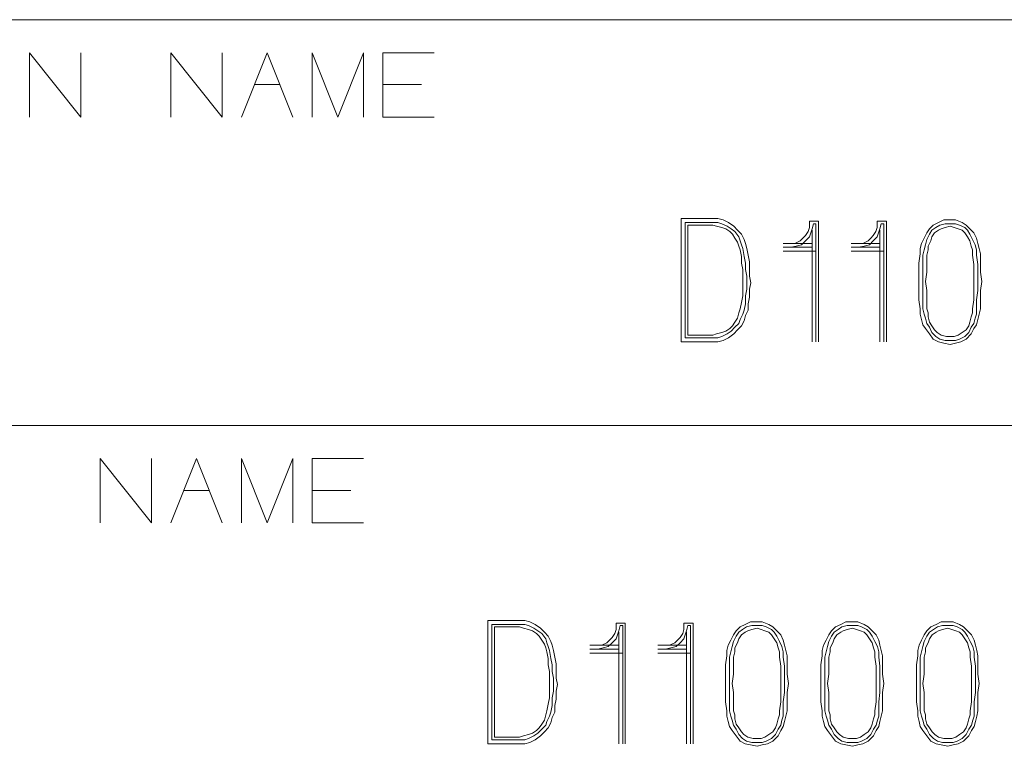
# Model space of a CAD drawing. Units: inches. Extents: x -0.1 to 11.1, y -0.1 to 8.6.
# Drawn here: x 6.9 to 7.5, y 1.5 to 1.9 of the extents above; entities that cross this region are included whole.
import ezdxf

# ---------------------------------------------------------------- set-up
doc = ezdxf.new("R2010")
doc.units = ezdxf.units.IN
doc.header["$MEASUREMENT"] = 0
doc.layers.add('Trimetric', color=7, linetype='CONTINUOUS', true_color=0xffffff)

msp = doc.modelspace()

# ---------------------------------------------------------------- linework, layer by layer
at = {"layer": 'Trimetric', "color": 7, "linetype": 'Continuous', "lineweight": 18}
for p, q in [((6.81639, 1.93676), (7.62889, 1.93676)), ((6.92606, 1.87676), (6.92606, 1.91635)), ((6.92606, 1.91635), (6.95772, 1.87676)), ((6.95772, 1.87676), (6.95772, 1.91635)), ((7.01322, 1.87676), (7.01322, 1.91635)), ((7.01322, 1.91635), (7.04489, 1.87676)), ((7.04489, 1.87676), (7.04489, 1.91635)), ((7.05681, 1.87676), (7.07264, 1.91635)), ((7.07264, 1.91635), (7.08847, 1.87676)), ((7.10039, 1.87676), (7.10039, 1.91635)), ((7.10039, 1.91635), (7.11622, 1.87676)), ((7.11622, 1.87676), (7.13206, 1.91635)), ((7.13206, 1.91635), (7.13206, 1.87676)), ((7.14397, 1.87676), (7.14397, 1.91635)), ((7.14397, 1.91635), (7.17564, 1.91635)), ((7.06472, 1.89676), (7.08056, 1.89676)), ((7.16772, 1.89676), (7.14397, 1.89676)), ((7.17564, 1.87676), (7.14397, 1.87676)), ((7.34725, 1.81429), (7.32785, 1.81429)), ((7.32785, 1.81429), (7.32785, 1.73833)), ((7.34725, 1.81187), (7.33028, 1.81187)), ((7.33028, 1.81187), (7.33028, 1.74075)), ((7.34725, 1.81025), (7.33189, 1.81025)), ((7.33189, 1.81025), (7.33189, 1.74237)), ((7.35048, 1.81429), (7.34725, 1.81429)), ((7.35048, 1.81187), (7.34725, 1.81187)), ((7.34967, 1.80944), (7.34725, 1.81025)), ((7.3529, 1.80863), (7.34967, 1.80944)), ((7.35371, 1.81348), (7.35048, 1.81429)), ((7.3529, 1.81106), (7.35048, 1.81187)), ((7.35613, 1.80944), (7.3529, 1.81106)), ((7.35533, 1.80783), (7.3529, 1.80863)), ((7.35694, 1.81187), (7.35371, 1.81348)), ((7.35856, 1.80783), (7.35613, 1.80944)), ((7.36018, 1.80944), (7.35694, 1.81187)), ((7.3626, 1.80702), (7.36018, 1.80944)), ((7.40684, 1.80863), (7.40603, 1.80621)), ((7.4125, 1.81267), (7.40684, 1.81267)), ((7.40684, 1.81267), (7.40684, 1.81106)), ((7.40684, 1.81106), (7.40684, 1.80863)), ((7.40846, 1.80783), (7.40927, 1.81106)), ((7.40927, 1.81106), (7.41088, 1.81106)), ((7.41088, 1.81106), (7.41088, 1.73833)), ((7.4125, 1.73833), (7.4125, 1.81267)), ((7.44866, 1.80863), (7.44785, 1.80621)), ((7.45432, 1.81267), (7.44866, 1.81267)), ((7.44866, 1.81267), (7.44866, 1.81106)), ((7.44866, 1.81106), (7.44866, 1.80863)), ((7.45028, 1.80783), (7.45108, 1.81106)), ((7.45108, 1.81106), (7.4527, 1.81106)), ((7.4527, 1.81106), (7.4527, 1.73833)), ((7.45432, 1.73833), (7.45432, 1.81267)), ((7.48078, 1.80783), (7.4832, 1.81025)), ((7.48482, 1.80863), (7.4824, 1.80702)), ((7.4832, 1.81025), (7.48644, 1.81187)), ((7.48725, 1.81025), (7.48482, 1.80863)), ((7.48644, 1.81187), (7.48967, 1.81348)), ((7.49048, 1.81106), (7.48725, 1.81025)), ((7.49048, 1.80863), (7.48805, 1.80783)), ((7.48967, 1.81348), (7.49371, 1.81348)), ((7.49371, 1.81106), (7.49048, 1.81106)), ((7.49371, 1.80944), (7.49048, 1.80863)), ((7.49371, 1.81348), (7.49694, 1.81348)), ((7.49694, 1.81106), (7.49371, 1.81106)), ((7.49613, 1.80863), (7.49371, 1.80944)), ((7.49856, 1.80783), (7.49613, 1.80863)), ((7.49694, 1.81348), (7.50098, 1.81187)), ((7.49937, 1.81025), (7.49694, 1.81106)), ((7.5026, 1.80863), (7.49937, 1.81025)), ((7.50098, 1.81187), (7.50341, 1.81025)), ((7.50421, 1.80702), (7.5026, 1.80863)), ((7.50341, 1.81025), (7.50583, 1.80783)), ((7.35775, 1.80621), (7.35533, 1.80783)), ((7.35937, 1.80459), (7.35775, 1.80621)), ((7.36098, 1.80621), (7.35856, 1.80783)), ((7.36098, 1.80217), (7.35937, 1.80459)), ((7.36341, 1.80298), (7.36098, 1.80621)), ((7.36502, 1.80459), (7.3626, 1.80702)), ((7.36421, 1.80055), (7.36341, 1.80298)), ((7.36664, 1.80136), (7.36502, 1.80459)), ((7.40442, 1.80379), (7.4028, 1.80217)), ((7.40603, 1.80621), (7.40442, 1.80379)), ((7.40442, 1.80055), (7.40684, 1.80298)), ((7.40684, 1.80298), (7.40765, 1.8054)), ((7.40765, 1.8054), (7.40846, 1.80783)), ((7.40846, 1.80702), (7.40846, 1.73833)), ((7.44624, 1.80379), (7.44462, 1.80217)), ((7.44785, 1.80621), (7.44624, 1.80379)), ((7.44624, 1.80055), (7.44866, 1.80298)), ((7.44866, 1.80298), (7.44947, 1.8054)), ((7.44947, 1.8054), (7.45028, 1.80783)), ((7.45028, 1.80702), (7.45028, 1.73833)), ((7.47755, 1.80217), (7.47916, 1.8054)), ((7.47916, 1.8054), (7.48078, 1.80783)), ((7.48078, 1.80459), (7.47916, 1.80136)), ((7.4824, 1.80702), (7.48078, 1.80459)), ((7.4824, 1.80298), (7.48159, 1.80055)), ((7.48401, 1.8054), (7.4824, 1.80298)), ((7.48644, 1.80702), (7.48401, 1.8054)), ((7.48805, 1.80783), (7.48644, 1.80702)), ((7.50098, 1.80702), (7.49856, 1.80783)), ((7.5026, 1.8054), (7.50098, 1.80702)), ((7.50421, 1.80298), (7.5026, 1.8054)), ((7.50583, 1.80459), (7.50421, 1.80702)), ((7.50583, 1.80055), (7.50421, 1.80298)), ((7.50583, 1.80783), (7.50826, 1.8054)), ((7.50745, 1.80136), (7.50583, 1.80459)), ((7.50826, 1.8054), (7.50987, 1.80217)), ((7.3626, 1.79974), (7.36098, 1.80217)), ((7.36341, 1.79732), (7.3626, 1.79974)), ((7.36421, 1.7949), (7.36341, 1.79732)), ((7.36502, 1.79813), (7.36421, 1.80055)), ((7.36583, 1.7957), (7.36502, 1.79813)), ((7.36745, 1.79894), (7.36664, 1.80136)), ((7.36826, 1.7957), (7.36745, 1.79894)), ((7.40846, 1.79894), (7.39068, 1.79894)), ((7.39068, 1.79651), (7.40846, 1.79651)), ((7.39795, 1.79894), (7.39553, 1.79894)), ((7.39553, 1.79651), (7.39876, 1.79732)), ((7.40119, 1.80055), (7.39795, 1.79894)), ((7.39876, 1.79732), (7.40199, 1.79813)), ((7.4028, 1.80217), (7.40119, 1.80055)), ((7.40199, 1.79813), (7.40442, 1.80055)), ((7.45028, 1.79894), (7.4325, 1.79894)), ((7.4325, 1.79651), (7.45028, 1.79651)), ((7.43977, 1.79894), (7.43735, 1.79894)), ((7.43735, 1.79651), (7.44058, 1.79732)), ((7.443, 1.80055), (7.43977, 1.79894)), ((7.44058, 1.79732), (7.44381, 1.79813)), ((7.44462, 1.80217), (7.443, 1.80055)), ((7.44381, 1.79813), (7.44624, 1.80055)), ((7.47512, 1.7957), (7.47593, 1.79894)), ((7.47593, 1.79894), (7.47755, 1.80217)), ((7.47836, 1.79813), (7.47755, 1.7949)), ((7.47916, 1.80136), (7.47836, 1.79813)), ((7.48159, 1.80055), (7.47997, 1.79732)), ((7.47997, 1.79732), (7.47997, 1.7949)), ((7.50664, 1.79732), (7.50583, 1.80055)), ((7.50745, 1.7949), (7.50664, 1.79732)), ((7.50906, 1.79813), (7.50745, 1.80136)), ((7.50987, 1.7949), (7.50906, 1.79813)), ((7.50987, 1.80217), (7.51068, 1.79894)), ((7.51068, 1.79894), (7.51149, 1.7957)), ((7.36502, 1.79086), (7.36421, 1.7949)), ((7.36502, 1.78682), (7.36502, 1.79086)), ((7.36664, 1.79086), (7.36583, 1.7957)), ((7.36745, 1.78682), (7.36664, 1.79086)), ((7.36906, 1.79166), (7.36826, 1.7957)), ((7.36987, 1.78762), (7.36906, 1.79166)), ((7.41088, 1.79409), (7.39068, 1.79409)), ((7.4527, 1.79409), (7.4325, 1.79409)), ((7.47432, 1.78682), (7.47512, 1.79247)), ((7.47512, 1.79247), (7.47512, 1.7957)), ((7.47755, 1.7949), (7.47674, 1.79166)), ((7.47674, 1.79166), (7.47674, 1.78601)), ((7.47997, 1.7949), (7.47916, 1.79166)), ((7.47916, 1.79166), (7.47916, 1.78601)), ((7.50745, 1.79166), (7.50745, 1.7949)), ((7.50826, 1.78601), (7.50745, 1.79166)), ((7.50987, 1.79166), (7.50987, 1.7949)), ((7.51068, 1.78601), (7.50987, 1.79166)), ((7.51149, 1.7957), (7.5123, 1.79247)), ((7.5123, 1.79247), (7.5123, 1.78682)), ((7.36583, 1.78277), (7.36502, 1.78682)), ((7.36745, 1.78277), (7.36745, 1.78682)), ((7.36987, 1.78277), (7.36987, 1.78762)), ((7.47432, 1.78116), (7.47432, 1.78682)), ((7.47674, 1.78601), (7.47674, 1.78116)), ((7.47916, 1.78601), (7.47916, 1.78116)), ((7.50826, 1.78116), (7.50826, 1.78601)), ((7.51068, 1.78116), (7.51068, 1.78601)), ((7.5123, 1.78682), (7.5123, 1.78116)), ((7.36583, 1.77873), (7.36583, 1.78277)), ((7.36583, 1.77469), (7.36583, 1.77873)), ((7.36826, 1.77873), (7.36745, 1.78277)), ((7.36826, 1.77469), (7.36826, 1.77873)), ((7.36987, 1.77873), (7.36987, 1.78277)), ((7.37068, 1.77469), (7.36987, 1.77873)), ((7.47432, 1.7755), (7.47432, 1.78116)), ((7.47674, 1.78116), (7.47674, 1.7755)), ((7.47916, 1.78116), (7.47836, 1.7755)), ((7.50826, 1.78116), (7.50826, 1.7755)), ((7.51068, 1.7755), (7.51068, 1.78116)), ((7.5123, 1.78116), (7.5131, 1.7755)), ((7.36583, 1.77065), (7.36583, 1.77469)), ((7.36826, 1.77065), (7.36826, 1.77469)), ((7.36987, 1.77065), (7.37068, 1.77469)), ((7.47432, 1.76985), (7.47432, 1.7755)), ((7.47674, 1.7755), (7.47674, 1.76985)), ((7.47836, 1.7755), (7.47916, 1.76985)), ((7.50826, 1.7755), (7.50826, 1.76985)), ((7.51068, 1.76985), (7.51068, 1.7755)), ((7.5131, 1.7755), (7.5123, 1.76985)), ((7.36502, 1.76257), (7.36583, 1.76661)), ((7.36583, 1.76661), (7.36583, 1.77065)), ((7.36745, 1.76661), (7.36826, 1.77065)), ((7.36745, 1.76176), (7.36745, 1.76661)), ((7.36987, 1.76581), (7.36987, 1.77065)), ((7.47432, 1.76419), (7.47432, 1.76985)), ((7.47674, 1.76985), (7.47674, 1.76419)), ((7.47916, 1.76985), (7.47916, 1.76419)), ((7.50826, 1.76419), (7.50826, 1.76985)), ((7.50987, 1.76419), (7.51068, 1.76985)), ((7.5123, 1.76985), (7.5123, 1.76419)), ((7.36421, 1.75853), (7.36502, 1.76257)), ((7.36664, 1.75772), (7.36745, 1.76176)), ((7.36906, 1.76176), (7.36987, 1.76581)), ((7.36906, 1.75772), (7.36906, 1.76176)), ((7.47512, 1.75853), (7.47432, 1.76419)), ((7.47674, 1.76419), (7.47674, 1.75853)), ((7.47916, 1.76419), (7.47916, 1.75853)), ((7.50745, 1.75853), (7.50826, 1.76419)), ((7.50987, 1.75853), (7.50987, 1.76419)), ((7.5123, 1.76419), (7.5123, 1.75853)), ((7.3626, 1.75288), (7.36341, 1.75611)), ((7.36341, 1.75611), (7.36421, 1.75853)), ((7.36421, 1.75207), (7.36583, 1.7553)), ((7.36583, 1.7553), (7.36664, 1.75772)), ((7.36664, 1.75126), (7.36745, 1.75449)), ((7.36745, 1.75449), (7.36906, 1.75772)), ((7.47512, 1.7553), (7.47512, 1.75853)), ((7.47593, 1.75207), (7.47512, 1.7553)), ((7.47674, 1.75853), (7.47755, 1.7553)), ((7.47755, 1.7553), (7.47836, 1.75288)), ((7.47916, 1.75853), (7.47997, 1.75611)), ((7.47997, 1.75611), (7.47997, 1.75368)), ((7.50664, 1.75368), (7.50745, 1.75611)), ((7.50745, 1.75611), (7.50745, 1.75853)), ((7.50906, 1.75288), (7.50987, 1.7553)), ((7.50987, 1.7553), (7.50987, 1.75853)), ((7.51149, 1.7553), (7.51068, 1.75207)), ((7.5123, 1.75853), (7.51149, 1.7553)), ((7.35775, 1.74641), (7.35937, 1.74803)), ((7.35937, 1.74803), (7.36098, 1.75045)), ((7.36098, 1.75045), (7.3626, 1.75288)), ((7.36098, 1.74722), (7.36341, 1.74964)), ((7.3626, 1.7456), (7.36502, 1.74803)), ((7.36341, 1.74964), (7.36421, 1.75207)), ((7.36502, 1.74803), (7.36664, 1.75126)), ((7.47674, 1.74884), (7.47593, 1.75207)), ((7.47836, 1.74641), (7.47674, 1.74884)), ((7.47836, 1.75288), (7.47916, 1.74964)), ((7.47916, 1.74964), (7.48078, 1.74722)), ((7.47997, 1.75368), (7.48078, 1.75045)), ((7.48078, 1.75045), (7.4824, 1.74803)), ((7.4824, 1.74803), (7.48401, 1.7456)), ((7.50341, 1.7456), (7.50502, 1.74803)), ((7.50502, 1.74803), (7.50583, 1.75045)), ((7.50583, 1.75045), (7.50664, 1.75368)), ((7.50664, 1.74722), (7.50826, 1.74964)), ((7.50826, 1.74964), (7.50906, 1.75288)), ((7.50987, 1.74884), (7.50826, 1.74641)), ((7.51068, 1.75207), (7.50987, 1.74884)), ((7.33189, 1.74237), (7.34725, 1.74237)), ((7.34725, 1.74237), (7.34967, 1.74318)), ((7.34967, 1.74318), (7.3529, 1.74399)), ((7.3529, 1.74399), (7.35533, 1.74479)), ((7.3529, 1.74156), (7.35613, 1.74318)), ((7.35533, 1.74479), (7.35775, 1.74641)), ((7.35613, 1.74318), (7.35856, 1.74479)), ((7.35694, 1.74075), (7.36018, 1.74318)), ((7.35856, 1.74479), (7.36098, 1.74722)), ((7.36018, 1.74318), (7.3626, 1.7456)), ((7.48078, 1.74318), (7.47836, 1.74641)), ((7.48078, 1.74722), (7.4824, 1.74399)), ((7.4832, 1.73995), (7.48078, 1.74318)), ((7.4824, 1.74399), (7.48482, 1.74156)), ((7.48401, 1.7456), (7.48563, 1.74399)), ((7.48563, 1.74399), (7.48805, 1.74237)), ((7.48805, 1.74237), (7.49129, 1.74156)), ((7.49613, 1.74156), (7.49856, 1.74237)), ((7.49856, 1.74237), (7.50098, 1.74399)), ((7.50098, 1.74399), (7.50341, 1.7456)), ((7.5026, 1.74156), (7.50502, 1.74399)), ((7.50664, 1.74318), (7.50341, 1.73995)), ((7.50502, 1.74399), (7.50664, 1.74722)), ((7.50826, 1.74641), (7.50664, 1.74318)), ((7.32785, 1.73833), (7.34725, 1.73833)), ((7.33028, 1.74075), (7.34725, 1.74075)), ((7.34725, 1.74075), (7.35048, 1.74075)), ((7.34725, 1.73833), (7.35048, 1.73833)), ((7.35048, 1.74075), (7.3529, 1.74156)), ((7.35048, 1.73833), (7.35371, 1.73914)), ((7.35371, 1.73914), (7.35694, 1.74075)), ((7.48644, 1.73833), (7.4832, 1.73995)), ((7.48482, 1.74156), (7.48725, 1.73995)), ((7.48967, 1.73752), (7.48644, 1.73833)), ((7.48725, 1.73995), (7.49048, 1.73914)), ((7.49371, 1.73671), (7.48967, 1.73752)), ((7.49048, 1.73914), (7.49371, 1.73914)), ((7.49129, 1.74156), (7.49371, 1.74156)), ((7.49371, 1.74156), (7.49613, 1.74156)), ((7.49371, 1.73914), (7.49694, 1.73914)), ((7.49694, 1.73752), (7.49371, 1.73671)), ((7.49694, 1.73914), (7.49937, 1.73995)), ((7.50017, 1.73833), (7.49694, 1.73752)), ((7.49937, 1.73995), (7.5026, 1.74156)), ((7.50341, 1.73995), (7.50017, 1.73833)), ((6.81639, 1.68676), (7.62889, 1.68676)), ((6.96964, 1.62676), (6.96964, 1.66635)), ((6.96964, 1.66635), (7.00131, 1.62676)), ((7.00131, 1.62676), (7.00131, 1.66635)), ((7.01322, 1.62676), (7.02906, 1.66635)), ((7.02906, 1.66635), (7.04489, 1.62676)), ((7.05681, 1.62676), (7.05681, 1.66635)), ((7.05681, 1.66635), (7.07264, 1.62676)), ((7.07264, 1.62676), (7.08847, 1.66635)), ((7.08847, 1.66635), (7.08847, 1.62676)), ((7.10039, 1.62676), (7.10039, 1.66635)), ((7.10039, 1.66635), (7.13206, 1.66635)), ((7.02114, 1.64676), (7.03697, 1.64676)), ((7.12414, 1.64676), (7.10039, 1.64676)), ((7.13206, 1.62676), (7.10039, 1.62676)), ((7.22814, 1.56663), (7.20874, 1.56663)), ((7.20874, 1.56663), (7.20874, 1.49067)), ((7.23137, 1.56663), (7.22814, 1.56663)), ((7.2346, 1.56582), (7.23137, 1.56663)), ((7.23783, 1.5642), (7.2346, 1.56582)), ((7.36733, 1.5642), (7.37056, 1.56582)), ((7.37056, 1.56582), (7.3746, 1.56582)), ((7.3746, 1.56582), (7.37783, 1.56582)), ((7.37783, 1.56582), (7.38187, 1.5642)), ((7.42612, 1.5642), (7.42935, 1.56582)), ((7.42935, 1.56582), (7.43339, 1.56582)), ((7.43339, 1.56582), (7.43662, 1.56582)), ((7.43662, 1.56582), (7.44066, 1.5642)), ((7.4849, 1.5642), (7.48814, 1.56582)), ((7.48814, 1.56582), (7.49218, 1.56582)), ((7.49218, 1.56582), (7.49541, 1.56582)), ((7.49541, 1.56582), (7.49945, 1.5642)), ((7.22814, 1.5642), (7.21117, 1.5642)), ((7.21117, 1.5642), (7.21117, 1.49309)), ((7.22814, 1.56259), (7.21278, 1.56259)), ((7.21278, 1.56259), (7.21278, 1.49471)), ((7.23137, 1.5642), (7.22814, 1.5642)), ((7.23056, 1.56178), (7.22814, 1.56259)), ((7.23379, 1.56097), (7.23056, 1.56178)), ((7.23379, 1.56339), (7.23137, 1.5642)), ((7.23702, 1.56178), (7.23379, 1.56339)), ((7.23622, 1.56016), (7.23379, 1.56097)), ((7.23864, 1.55855), (7.23622, 1.56016)), ((7.23945, 1.56016), (7.23702, 1.56178)), ((7.24107, 1.56178), (7.23783, 1.5642)), ((7.24187, 1.55855), (7.23945, 1.56016)), ((7.24349, 1.55935), (7.24107, 1.56178)), ((7.28773, 1.56097), (7.28692, 1.55855)), ((7.29339, 1.56501), (7.28773, 1.56501)), ((7.28773, 1.56501), (7.28773, 1.56339)), ((7.28773, 1.56339), (7.28773, 1.56097)), ((7.28854, 1.55774), (7.28935, 1.56016)), ((7.28935, 1.56016), (7.29016, 1.56339)), ((7.29016, 1.56339), (7.29177, 1.56339)), ((7.29177, 1.56339), (7.29177, 1.49067)), ((7.29339, 1.49067), (7.29339, 1.56501)), ((7.32955, 1.56097), (7.32874, 1.55855)), ((7.33521, 1.56501), (7.32955, 1.56501)), ((7.32955, 1.56501), (7.32955, 1.56339)), ((7.32955, 1.56339), (7.32955, 1.56097)), ((7.33036, 1.55774), (7.33117, 1.56016)), ((7.33117, 1.56016), (7.33197, 1.56339)), ((7.33197, 1.56339), (7.33359, 1.56339)), ((7.33359, 1.56339), (7.33359, 1.49067)), ((7.33521, 1.49067), (7.33521, 1.56501)), ((7.36005, 1.55774), (7.36167, 1.56016)), ((7.36167, 1.56016), (7.3641, 1.56259)), ((7.36571, 1.56097), (7.36329, 1.55935)), ((7.3641, 1.56259), (7.36733, 1.5642)), ((7.36814, 1.56259), (7.36571, 1.56097)), ((7.36894, 1.56016), (7.36733, 1.55935)), ((7.37137, 1.56339), (7.36814, 1.56259)), ((7.37137, 1.56097), (7.36894, 1.56016)), ((7.3746, 1.56339), (7.37137, 1.56339)), ((7.3746, 1.56178), (7.37137, 1.56097)), ((7.37783, 1.56339), (7.3746, 1.56339)), ((7.37703, 1.56097), (7.3746, 1.56178)), ((7.37945, 1.56016), (7.37703, 1.56097)), ((7.38026, 1.56259), (7.37783, 1.56339)), ((7.38187, 1.55935), (7.37945, 1.56016)), ((7.38349, 1.56097), (7.38026, 1.56259)), ((7.38187, 1.5642), (7.3843, 1.56259)), ((7.38511, 1.55935), (7.38349, 1.56097)), ((7.3843, 1.56259), (7.38672, 1.56016)), ((7.38672, 1.56016), (7.38915, 1.55774)), ((7.41884, 1.55774), (7.42046, 1.56016)), ((7.42046, 1.56016), (7.42288, 1.56259)), ((7.4245, 1.56097), (7.42208, 1.55935)), ((7.42288, 1.56259), (7.42612, 1.5642)), ((7.42692, 1.56259), (7.4245, 1.56097)), ((7.42773, 1.56016), (7.42612, 1.55935)), ((7.43016, 1.56339), (7.42692, 1.56259)), ((7.43016, 1.56097), (7.42773, 1.56016)), ((7.43339, 1.56339), (7.43016, 1.56339)), ((7.43339, 1.56178), (7.43016, 1.56097)), ((7.43662, 1.56339), (7.43339, 1.56339)), ((7.43581, 1.56097), (7.43339, 1.56178)), ((7.43824, 1.56016), (7.43581, 1.56097)), ((7.43904, 1.56259), (7.43662, 1.56339)), ((7.44066, 1.55935), (7.43824, 1.56016)), ((7.44228, 1.56097), (7.43904, 1.56259)), ((7.44066, 1.5642), (7.44309, 1.56259)), ((7.44389, 1.55935), (7.44228, 1.56097)), ((7.44309, 1.56259), (7.44551, 1.56016)), ((7.44551, 1.56016), (7.44793, 1.55774)), ((7.47763, 1.55774), (7.47925, 1.56016)), ((7.47925, 1.56016), (7.48167, 1.56259)), ((7.48329, 1.56097), (7.48086, 1.55935)), ((7.48167, 1.56259), (7.4849, 1.5642)), ((7.48571, 1.56259), (7.48329, 1.56097)), ((7.48652, 1.56016), (7.4849, 1.55935)), ((7.48894, 1.56339), (7.48571, 1.56259)), ((7.48894, 1.56097), (7.48652, 1.56016)), ((7.49218, 1.56339), (7.48894, 1.56339)), ((7.49218, 1.56178), (7.48894, 1.56097)), ((7.49541, 1.56339), (7.49218, 1.56339)), ((7.4946, 1.56097), (7.49218, 1.56178)), ((7.49703, 1.56016), (7.4946, 1.56097)), ((7.49783, 1.56259), (7.49541, 1.56339)), ((7.49945, 1.55935), (7.49703, 1.56016)), ((7.50107, 1.56097), (7.49783, 1.56259)), ((7.49945, 1.5642), (7.50187, 1.56259)), ((7.50268, 1.55935), (7.50107, 1.56097)), ((7.50187, 1.56259), (7.5043, 1.56016)), ((7.5043, 1.56016), (7.50672, 1.55774)), ((7.24026, 1.55693), (7.23864, 1.55855)), ((7.24187, 1.5545), (7.24026, 1.55693)), ((7.2443, 1.55531), (7.24187, 1.55855)), ((7.24349, 1.55208), (7.24187, 1.5545)), ((7.24591, 1.55693), (7.24349, 1.55935)), ((7.24511, 1.55289), (7.2443, 1.55531)), ((7.24753, 1.5537), (7.24591, 1.55693)), ((7.24834, 1.55127), (7.24753, 1.5537)), ((7.28369, 1.5545), (7.28208, 1.55289)), ((7.28531, 1.55612), (7.28369, 1.5545)), ((7.28692, 1.55855), (7.28531, 1.55612)), ((7.28531, 1.55289), (7.28773, 1.55531)), ((7.28773, 1.55531), (7.28854, 1.55774)), ((7.28935, 1.55935), (7.28935, 1.49067)), ((7.32551, 1.5545), (7.32389, 1.55289)), ((7.32713, 1.55612), (7.32551, 1.5545)), ((7.32874, 1.55855), (7.32713, 1.55612)), ((7.32713, 1.55289), (7.32955, 1.55531)), ((7.32955, 1.55531), (7.33036, 1.55774)), ((7.33117, 1.55935), (7.33117, 1.49067)), ((7.35682, 1.55127), (7.35844, 1.5545)), ((7.35844, 1.5545), (7.36005, 1.55774)), ((7.36005, 1.5537), (7.35925, 1.55046)), ((7.36167, 1.55693), (7.36005, 1.5537)), ((7.36329, 1.55935), (7.36167, 1.55693)), ((7.36329, 1.55531), (7.36248, 1.55289)), ((7.3649, 1.55774), (7.36329, 1.55531)), ((7.36733, 1.55935), (7.3649, 1.55774)), ((7.38349, 1.55774), (7.38187, 1.55935)), ((7.38511, 1.55531), (7.38349, 1.55774)), ((7.38672, 1.55693), (7.38511, 1.55935)), ((7.38672, 1.55289), (7.38511, 1.55531)), ((7.38834, 1.5537), (7.38672, 1.55693)), ((7.38995, 1.55046), (7.38834, 1.5537)), ((7.38915, 1.55774), (7.39076, 1.5545)), ((7.39076, 1.5545), (7.39157, 1.55127)), ((7.41561, 1.55127), (7.41723, 1.5545)), ((7.41723, 1.5545), (7.41884, 1.55774)), ((7.41884, 1.5537), (7.41804, 1.55046)), ((7.42046, 1.55693), (7.41884, 1.5537)), ((7.42208, 1.55935), (7.42046, 1.55693)), ((7.42208, 1.55531), (7.42127, 1.55289)), ((7.42369, 1.55774), (7.42208, 1.55531)), ((7.42612, 1.55935), (7.42369, 1.55774)), ((7.44228, 1.55774), (7.44066, 1.55935)), ((7.44389, 1.55531), (7.44228, 1.55774)), ((7.44551, 1.55693), (7.44389, 1.55935)), ((7.44551, 1.55289), (7.44389, 1.55531)), ((7.44713, 1.5537), (7.44551, 1.55693)), ((7.44874, 1.55046), (7.44713, 1.5537)), ((7.44793, 1.55774), (7.44955, 1.5545)), ((7.44955, 1.5545), (7.45036, 1.55127)), ((7.4744, 1.55127), (7.47601, 1.5545)), ((7.47601, 1.5545), (7.47763, 1.55774)), ((7.47763, 1.5537), (7.47682, 1.55046)), ((7.47925, 1.55693), (7.47763, 1.5537)), ((7.48086, 1.55935), (7.47925, 1.55693)), ((7.48086, 1.55531), (7.48005, 1.55289)), ((7.48248, 1.55774), (7.48086, 1.55531)), ((7.4849, 1.55935), (7.48248, 1.55774)), ((7.50107, 1.55774), (7.49945, 1.55935)), ((7.50268, 1.55531), (7.50107, 1.55774)), ((7.5043, 1.55693), (7.50268, 1.55935)), ((7.5043, 1.55289), (7.50268, 1.55531)), ((7.50591, 1.5537), (7.5043, 1.55693)), ((7.50753, 1.55046), (7.50591, 1.5537)), ((7.50672, 1.55774), (7.50834, 1.5545)), ((7.50834, 1.5545), (7.50915, 1.55127)), ((7.2443, 1.54966), (7.24349, 1.55208)), ((7.24511, 1.54723), (7.2443, 1.54966)), ((7.24591, 1.55046), (7.24511, 1.55289)), ((7.24672, 1.54804), (7.24591, 1.55046)), ((7.24753, 1.54319), (7.24672, 1.54804)), ((7.24915, 1.54804), (7.24834, 1.55127)), ((7.24995, 1.544), (7.24915, 1.54804)), ((7.28935, 1.55127), (7.27157, 1.55127)), ((7.27157, 1.54885), (7.28935, 1.54885)), ((7.27884, 1.55127), (7.27642, 1.55127)), ((7.27642, 1.54885), (7.27965, 1.54966)), ((7.28208, 1.55289), (7.27884, 1.55127)), ((7.27965, 1.54966), (7.28288, 1.55046)), ((7.28288, 1.55046), (7.28531, 1.55289)), ((7.33117, 1.55127), (7.31339, 1.55127)), ((7.31339, 1.54885), (7.33117, 1.54885)), ((7.32066, 1.55127), (7.31824, 1.55127)), ((7.31824, 1.54885), (7.32147, 1.54966)), ((7.32389, 1.55289), (7.32066, 1.55127)), ((7.32147, 1.54966), (7.3247, 1.55046)), ((7.3247, 1.55046), (7.32713, 1.55289)), ((7.35601, 1.54804), (7.35682, 1.55127)), ((7.35601, 1.54481), (7.35601, 1.54804)), ((7.35925, 1.55046), (7.35844, 1.54723)), ((7.36248, 1.55289), (7.36086, 1.54966)), ((7.36086, 1.54966), (7.36086, 1.54723)), ((7.38753, 1.54966), (7.38672, 1.55289)), ((7.38834, 1.54723), (7.38753, 1.54966)), ((7.39076, 1.54723), (7.38995, 1.55046)), ((7.39157, 1.55127), (7.39238, 1.54804)), ((7.39238, 1.54804), (7.39319, 1.54481)), ((7.4148, 1.54804), (7.41561, 1.55127)), ((7.4148, 1.54481), (7.4148, 1.54804)), ((7.41804, 1.55046), (7.41723, 1.54723)), ((7.42127, 1.55289), (7.41965, 1.54966)), ((7.41965, 1.54966), (7.41965, 1.54723)), ((7.44632, 1.54966), (7.44551, 1.55289)), ((7.44713, 1.54723), (7.44632, 1.54966)), ((7.44955, 1.54723), (7.44874, 1.55046)), ((7.45036, 1.55127), (7.45117, 1.54804)), ((7.45117, 1.54804), (7.45197, 1.54481)), ((7.47359, 1.54804), (7.4744, 1.55127)), ((7.47359, 1.54481), (7.47359, 1.54804)), ((7.47682, 1.55046), (7.47601, 1.54723)), ((7.48005, 1.55289), (7.47844, 1.54966)), ((7.47844, 1.54966), (7.47844, 1.54723)), ((7.50511, 1.54966), (7.5043, 1.55289)), ((7.50591, 1.54723), (7.50511, 1.54966)), ((7.50834, 1.54723), (7.50753, 1.55046)), ((7.50915, 1.55127), (7.50995, 1.54804)), ((7.50995, 1.54804), (7.51076, 1.54481)), ((7.24591, 1.54319), (7.24511, 1.54723)), ((7.24591, 1.53915), (7.24591, 1.54319)), ((7.24834, 1.53915), (7.24753, 1.54319)), ((7.25076, 1.53996), (7.24995, 1.544)), ((7.29177, 1.54642), (7.27157, 1.54642)), ((7.33359, 1.54642), (7.31339, 1.54642)), ((7.35521, 1.53915), (7.35601, 1.54481)), ((7.35844, 1.54723), (7.35763, 1.544)), ((7.35763, 1.544), (7.35763, 1.53834)), ((7.36086, 1.54723), (7.36005, 1.544)), ((7.36005, 1.544), (7.36005, 1.53834)), ((7.38834, 1.544), (7.38834, 1.54723)), ((7.38915, 1.53834), (7.38834, 1.544)), ((7.39076, 1.544), (7.39076, 1.54723)), ((7.39157, 1.53834), (7.39076, 1.544)), ((7.39319, 1.54481), (7.39319, 1.53915)), ((7.41399, 1.53915), (7.4148, 1.54481)), ((7.41723, 1.54723), (7.41642, 1.544)), ((7.41642, 1.544), (7.41642, 1.53834)), ((7.41965, 1.54723), (7.41884, 1.544)), ((7.41884, 1.544), (7.41884, 1.53834)), ((7.44713, 1.544), (7.44713, 1.54723)), ((7.44793, 1.53834), (7.44713, 1.544)), ((7.44955, 1.544), (7.44955, 1.54723)), ((7.45036, 1.53834), (7.44955, 1.544)), ((7.45197, 1.54481), (7.45197, 1.53915)), ((7.47278, 1.53915), (7.47359, 1.54481)), ((7.47601, 1.54723), (7.47521, 1.544)), ((7.47521, 1.544), (7.47521, 1.53834)), ((7.47844, 1.54723), (7.47763, 1.544)), ((7.47763, 1.544), (7.47763, 1.53834)), ((7.50591, 1.544), (7.50591, 1.54723)), ((7.50672, 1.53834), (7.50591, 1.544)), ((7.50834, 1.544), (7.50834, 1.54723)), ((7.50915, 1.53834), (7.50834, 1.544)), ((7.51076, 1.54481), (7.51076, 1.53915)), ((7.24672, 1.53511), (7.24591, 1.53915)), ((7.24834, 1.53511), (7.24834, 1.53915)), ((7.25076, 1.53511), (7.25076, 1.53996)), ((7.35521, 1.53349), (7.35521, 1.53915)), ((7.35763, 1.53834), (7.35763, 1.53349)), ((7.36005, 1.53834), (7.36005, 1.53349)), ((7.38915, 1.53349), (7.38915, 1.53834)), ((7.39157, 1.53349), (7.39157, 1.53834)), ((7.39319, 1.53915), (7.39319, 1.53349)), ((7.41399, 1.53349), (7.41399, 1.53915)), ((7.41642, 1.53834), (7.41642, 1.53349)), ((7.41884, 1.53834), (7.41884, 1.53349)), ((7.44793, 1.53349), (7.44793, 1.53834)), ((7.45036, 1.53349), (7.45036, 1.53834)), ((7.45197, 1.53915), (7.45197, 1.53349)), ((7.47278, 1.53349), (7.47278, 1.53915)), ((7.47521, 1.53834), (7.47521, 1.53349)), ((7.47763, 1.53834), (7.47763, 1.53349)), ((7.50672, 1.53349), (7.50672, 1.53834)), ((7.50915, 1.53349), (7.50915, 1.53834)), ((7.51076, 1.53915), (7.51076, 1.53349)), ((7.24672, 1.53107), (7.24672, 1.53511)), ((7.24672, 1.52703), (7.24672, 1.53107)), ((7.24915, 1.53107), (7.24834, 1.53511)), ((7.24915, 1.52703), (7.24915, 1.53107)), ((7.25076, 1.53107), (7.25076, 1.53511)), ((7.25157, 1.52703), (7.25076, 1.53107)), ((7.35521, 1.52784), (7.35521, 1.53349)), ((7.35763, 1.53349), (7.35763, 1.52784)), ((7.36005, 1.53349), (7.35925, 1.52784)), ((7.38915, 1.53349), (7.38915, 1.52784)), ((7.39157, 1.52784), (7.39157, 1.53349)), ((7.39319, 1.53349), (7.39399, 1.52784)), ((7.41399, 1.52784), (7.41399, 1.53349)), ((7.41642, 1.53349), (7.41642, 1.52784)), ((7.41884, 1.53349), (7.41804, 1.52784)), ((7.44793, 1.53349), (7.44793, 1.52784)), ((7.45036, 1.52784), (7.45036, 1.53349)), ((7.45197, 1.53349), (7.45278, 1.52784)), ((7.47278, 1.52784), (7.47278, 1.53349)), ((7.47521, 1.53349), (7.47521, 1.52784)), ((7.47763, 1.53349), (7.47682, 1.52784)), ((7.50672, 1.53349), (7.50672, 1.52784)), ((7.50915, 1.52784), (7.50915, 1.53349)), ((7.51076, 1.53349), (7.51157, 1.52784)), ((7.24672, 1.52299), (7.24672, 1.52703)), ((7.24915, 1.52299), (7.24915, 1.52703)), ((7.25076, 1.52299), (7.25157, 1.52703)), ((7.35521, 1.52218), (7.35521, 1.52784)), ((7.35763, 1.52784), (7.35763, 1.52218)), ((7.35925, 1.52784), (7.36005, 1.52218)), ((7.38915, 1.52784), (7.38915, 1.52218)), ((7.39157, 1.52218), (7.39157, 1.52784)), ((7.39399, 1.52784), (7.39319, 1.52218)), ((7.41399, 1.52218), (7.41399, 1.52784)), ((7.41642, 1.52784), (7.41642, 1.52218)), ((7.41804, 1.52784), (7.41884, 1.52218)), ((7.44793, 1.52784), (7.44793, 1.52218)), ((7.45036, 1.52218), (7.45036, 1.52784)), ((7.45278, 1.52784), (7.45197, 1.52218)), ((7.47278, 1.52218), (7.47278, 1.52784)), ((7.47521, 1.52784), (7.47521, 1.52218)), ((7.47682, 1.52784), (7.47763, 1.52218)), ((7.50672, 1.52784), (7.50672, 1.52218)), ((7.50915, 1.52218), (7.50915, 1.52784)), ((7.51157, 1.52784), (7.51076, 1.52218)), ((7.24591, 1.51491), (7.24672, 1.51895)), ((7.24672, 1.51895), (7.24672, 1.52299)), ((7.24834, 1.51895), (7.24915, 1.52299)), ((7.24834, 1.5141), (7.24834, 1.51895)), ((7.24995, 1.5141), (7.25076, 1.51814)), ((7.25076, 1.51814), (7.25076, 1.52299)), ((7.35521, 1.51653), (7.35521, 1.52218)), ((7.35763, 1.52218), (7.35763, 1.51653)), ((7.36005, 1.52218), (7.36005, 1.51653)), ((7.38915, 1.51653), (7.38915, 1.52218)), ((7.39076, 1.51653), (7.39157, 1.52218)), ((7.39319, 1.52218), (7.39319, 1.51653)), ((7.41399, 1.51653), (7.41399, 1.52218)), ((7.41642, 1.52218), (7.41642, 1.51653)), ((7.41884, 1.52218), (7.41884, 1.51653)), ((7.44793, 1.51653), (7.44793, 1.52218)), ((7.44955, 1.51653), (7.45036, 1.52218)), ((7.45197, 1.52218), (7.45197, 1.51653)), ((7.47278, 1.51653), (7.47278, 1.52218)), ((7.47521, 1.52218), (7.47521, 1.51653)), ((7.47763, 1.52218), (7.47763, 1.51653)), ((7.50672, 1.51653), (7.50672, 1.52218)), ((7.50834, 1.51653), (7.50915, 1.52218)), ((7.51076, 1.52218), (7.51076, 1.51653)), ((7.24511, 1.51087), (7.24591, 1.51491)), ((7.24753, 1.51006), (7.24834, 1.5141)), ((7.24995, 1.51006), (7.24995, 1.5141)), ((7.35601, 1.51087), (7.35521, 1.51653)), ((7.35763, 1.51653), (7.35763, 1.51087)), ((7.36005, 1.51653), (7.36005, 1.51087)), ((7.38834, 1.51087), (7.38915, 1.51653)), ((7.39076, 1.51087), (7.39076, 1.51653)), ((7.39319, 1.51653), (7.39319, 1.51087)), ((7.4148, 1.51087), (7.41399, 1.51653)), ((7.41642, 1.51653), (7.41642, 1.51087)), ((7.41884, 1.51653), (7.41884, 1.51087)), ((7.44713, 1.51087), (7.44793, 1.51653)), ((7.44955, 1.51087), (7.44955, 1.51653)), ((7.45197, 1.51653), (7.45197, 1.51087)), ((7.47359, 1.51087), (7.47278, 1.51653)), ((7.47521, 1.51653), (7.47521, 1.51087)), ((7.47763, 1.51653), (7.47763, 1.51087)), ((7.50591, 1.51087), (7.50672, 1.51653)), ((7.50834, 1.51087), (7.50834, 1.51653)), ((7.51076, 1.51653), (7.51076, 1.51087)), ((7.24187, 1.50279), (7.24349, 1.50521)), ((7.24349, 1.50521), (7.2443, 1.50844)), ((7.2443, 1.50844), (7.24511, 1.51087)), ((7.24511, 1.5044), (7.24672, 1.50764)), ((7.24672, 1.50764), (7.24753, 1.51006)), ((7.24753, 1.5036), (7.24834, 1.50683)), ((7.24834, 1.50683), (7.24995, 1.51006)), ((7.35601, 1.50764), (7.35601, 1.51087)), ((7.35682, 1.5044), (7.35601, 1.50764)), ((7.35763, 1.51087), (7.35844, 1.50764)), ((7.35844, 1.50764), (7.35925, 1.50521)), ((7.35925, 1.50521), (7.36005, 1.50198)), ((7.36005, 1.51087), (7.36086, 1.50844)), ((7.36086, 1.50844), (7.36086, 1.50602)), ((7.36086, 1.50602), (7.36167, 1.50279)), ((7.38672, 1.50279), (7.38753, 1.50602)), ((7.38753, 1.50602), (7.38834, 1.50844)), ((7.38834, 1.50844), (7.38834, 1.51087)), ((7.38915, 1.50198), (7.38995, 1.50521)), ((7.38995, 1.50521), (7.39076, 1.50764)), ((7.39076, 1.50764), (7.39076, 1.51087)), ((7.39238, 1.50764), (7.39157, 1.5044)), ((7.39319, 1.51087), (7.39238, 1.50764)), ((7.4148, 1.50764), (7.4148, 1.51087)), ((7.41561, 1.5044), (7.4148, 1.50764)), ((7.41642, 1.51087), (7.41723, 1.50764)), ((7.41723, 1.50764), (7.41804, 1.50521)), ((7.41804, 1.50521), (7.41884, 1.50198)), ((7.41884, 1.51087), (7.41965, 1.50844)), ((7.41965, 1.50844), (7.41965, 1.50602)), ((7.41965, 1.50602), (7.42046, 1.50279)), ((7.44551, 1.50279), (7.44632, 1.50602)), ((7.44632, 1.50602), (7.44713, 1.50844)), ((7.44713, 1.50844), (7.44713, 1.51087)), ((7.44793, 1.50198), (7.44874, 1.50521)), ((7.44874, 1.50521), (7.44955, 1.50764)), ((7.44955, 1.50764), (7.44955, 1.51087)), ((7.45117, 1.50764), (7.45036, 1.5044)), ((7.45197, 1.51087), (7.45117, 1.50764)), ((7.47359, 1.50764), (7.47359, 1.51087)), ((7.4744, 1.5044), (7.47359, 1.50764)), ((7.47521, 1.51087), (7.47601, 1.50764)), ((7.47601, 1.50764), (7.47682, 1.50521)), ((7.47682, 1.50521), (7.47763, 1.50198)), ((7.47763, 1.51087), (7.47844, 1.50844)), ((7.47844, 1.50844), (7.47844, 1.50602)), ((7.47844, 1.50602), (7.47925, 1.50279)), ((7.5043, 1.50279), (7.50511, 1.50602)), ((7.50511, 1.50602), (7.50591, 1.50844)), ((7.50591, 1.50844), (7.50591, 1.51087)), ((7.50672, 1.50198), (7.50753, 1.50521)), ((7.50753, 1.50521), (7.50834, 1.50764)), ((7.50834, 1.50764), (7.50834, 1.51087)), ((7.50995, 1.50764), (7.50915, 1.5044)), ((7.51076, 1.51087), (7.50995, 1.50764)), ((7.23864, 1.49875), (7.24026, 1.50036)), ((7.23945, 1.49713), (7.24187, 1.49956)), ((7.24026, 1.50036), (7.24187, 1.50279)), ((7.24187, 1.49956), (7.2443, 1.50198)), ((7.24349, 1.49794), (7.24591, 1.50036)), ((7.2443, 1.50198), (7.24511, 1.5044)), ((7.24591, 1.50036), (7.24753, 1.5036)), ((7.35763, 1.50117), (7.35682, 1.5044)), ((7.35925, 1.49875), (7.35763, 1.50117)), ((7.36005, 1.50198), (7.36167, 1.49956)), ((7.36167, 1.50279), (7.36329, 1.50036)), ((7.36167, 1.49956), (7.36329, 1.49632)), ((7.36329, 1.50036), (7.3649, 1.49794)), ((7.3843, 1.49794), (7.38591, 1.50036)), ((7.38591, 1.50036), (7.38672, 1.50279)), ((7.38591, 1.49632), (7.38753, 1.49956)), ((7.38753, 1.49956), (7.38915, 1.50198)), ((7.39076, 1.50117), (7.38915, 1.49875)), ((7.39157, 1.5044), (7.39076, 1.50117)), ((7.41642, 1.50117), (7.41561, 1.5044)), ((7.41804, 1.49875), (7.41642, 1.50117)), ((7.41884, 1.50198), (7.42046, 1.49956)), ((7.42046, 1.50279), (7.42208, 1.50036)), ((7.42046, 1.49956), (7.42208, 1.49632)), ((7.42208, 1.50036), (7.42369, 1.49794)), ((7.44309, 1.49794), (7.4447, 1.50036)), ((7.4447, 1.50036), (7.44551, 1.50279)), ((7.4447, 1.49632), (7.44632, 1.49956)), ((7.44632, 1.49956), (7.44793, 1.50198)), ((7.44955, 1.50117), (7.44793, 1.49875)), ((7.45036, 1.5044), (7.44955, 1.50117)), ((7.47521, 1.50117), (7.4744, 1.5044)), ((7.47682, 1.49875), (7.47521, 1.50117)), ((7.47763, 1.50198), (7.47925, 1.49956)), ((7.47925, 1.50279), (7.48086, 1.50036)), ((7.47925, 1.49956), (7.48086, 1.49632)), ((7.48086, 1.50036), (7.48248, 1.49794)), ((7.50187, 1.49794), (7.50349, 1.50036)), ((7.50349, 1.50036), (7.5043, 1.50279)), ((7.50349, 1.49632), (7.50511, 1.49956)), ((7.50511, 1.49956), (7.50672, 1.50198)), ((7.50834, 1.50117), (7.50672, 1.49875)), ((7.50915, 1.5044), (7.50834, 1.50117)), ((7.21117, 1.49309), (7.22814, 1.49309)), ((7.21278, 1.49471), (7.22814, 1.49471)), ((7.22814, 1.49471), (7.23056, 1.49551)), ((7.22814, 1.49309), (7.23137, 1.49309)), ((7.23056, 1.49551), (7.23379, 1.49632)), ((7.23137, 1.49309), (7.23379, 1.4939)), ((7.23379, 1.49632), (7.23622, 1.49713)), ((7.23379, 1.4939), (7.23702, 1.49551)), ((7.2346, 1.49147), (7.23783, 1.49309)), ((7.23622, 1.49713), (7.23864, 1.49875)), ((7.23702, 1.49551), (7.23945, 1.49713)), ((7.23783, 1.49309), (7.24107, 1.49551)), ((7.24107, 1.49551), (7.24349, 1.49794)), ((7.36167, 1.49551), (7.35925, 1.49875)), ((7.3641, 1.49228), (7.36167, 1.49551)), ((7.36329, 1.49632), (7.36571, 1.4939)), ((7.3649, 1.49794), (7.36652, 1.49632)), ((7.36571, 1.4939), (7.36814, 1.49228)), ((7.36652, 1.49632), (7.36894, 1.49471)), ((7.36894, 1.49471), (7.37218, 1.4939)), ((7.37218, 1.4939), (7.3746, 1.4939)), ((7.3746, 1.4939), (7.37703, 1.4939)), ((7.37703, 1.4939), (7.37945, 1.49471)), ((7.37945, 1.49471), (7.38187, 1.49632)), ((7.38026, 1.49228), (7.38349, 1.4939)), ((7.38187, 1.49632), (7.3843, 1.49794)), ((7.38349, 1.4939), (7.38591, 1.49632)), ((7.38753, 1.49551), (7.3843, 1.49228)), ((7.38915, 1.49875), (7.38753, 1.49551)), ((7.42046, 1.49551), (7.41804, 1.49875)), ((7.42288, 1.49228), (7.42046, 1.49551)), ((7.42208, 1.49632), (7.4245, 1.4939)), ((7.42369, 1.49794), (7.42531, 1.49632)), ((7.4245, 1.4939), (7.42692, 1.49228)), ((7.42531, 1.49632), (7.42773, 1.49471)), ((7.42773, 1.49471), (7.43096, 1.4939)), ((7.43096, 1.4939), (7.43339, 1.4939)), ((7.43339, 1.4939), (7.43581, 1.4939)), ((7.43581, 1.4939), (7.43824, 1.49471)), ((7.43824, 1.49471), (7.44066, 1.49632)), ((7.43904, 1.49228), (7.44228, 1.4939)), ((7.44066, 1.49632), (7.44309, 1.49794)), ((7.44228, 1.4939), (7.4447, 1.49632)), ((7.44632, 1.49551), (7.44309, 1.49228)), ((7.44793, 1.49875), (7.44632, 1.49551)), ((7.47925, 1.49551), (7.47682, 1.49875)), ((7.48167, 1.49228), (7.47925, 1.49551)), ((7.48086, 1.49632), (7.48329, 1.4939)), ((7.48248, 1.49794), (7.4841, 1.49632)), ((7.48329, 1.4939), (7.48571, 1.49228)), ((7.4841, 1.49632), (7.48652, 1.49471)), ((7.48652, 1.49471), (7.48975, 1.4939)), ((7.48975, 1.4939), (7.49218, 1.4939)), ((7.49218, 1.4939), (7.4946, 1.4939)), ((7.4946, 1.4939), (7.49703, 1.49471)), ((7.49703, 1.49471), (7.49945, 1.49632)), ((7.49783, 1.49228), (7.50107, 1.4939)), ((7.49945, 1.49632), (7.50187, 1.49794)), ((7.50107, 1.4939), (7.50349, 1.49632)), ((7.50511, 1.49551), (7.50187, 1.49228)), ((7.50672, 1.49875), (7.50511, 1.49551)), ((7.20874, 1.49067), (7.22814, 1.49067)), ((7.22814, 1.49067), (7.23137, 1.49067)), ((7.23137, 1.49067), (7.2346, 1.49147)), ((7.36733, 1.49067), (7.3641, 1.49228)), ((7.37056, 1.48986), (7.36733, 1.49067)), ((7.36814, 1.49228), (7.37137, 1.49147)), ((7.3746, 1.48905), (7.37056, 1.48986)), ((7.37137, 1.49147), (7.3746, 1.49147)), ((7.3746, 1.49147), (7.37783, 1.49147)), ((7.37783, 1.48986), (7.3746, 1.48905)), ((7.37783, 1.49147), (7.38026, 1.49228)), ((7.38107, 1.49067), (7.37783, 1.48986)), ((7.3843, 1.49228), (7.38107, 1.49067)), ((7.42612, 1.49067), (7.42288, 1.49228)), ((7.42935, 1.48986), (7.42612, 1.49067)), ((7.42692, 1.49228), (7.43016, 1.49147)), ((7.43339, 1.48905), (7.42935, 1.48986)), ((7.43016, 1.49147), (7.43339, 1.49147)), ((7.43339, 1.49147), (7.43662, 1.49147)), ((7.43662, 1.48986), (7.43339, 1.48905)), ((7.43662, 1.49147), (7.43904, 1.49228)), ((7.43985, 1.49067), (7.43662, 1.48986)), ((7.44309, 1.49228), (7.43985, 1.49067)), ((7.4849, 1.49067), (7.48167, 1.49228)), ((7.48814, 1.48986), (7.4849, 1.49067)), ((7.48571, 1.49228), (7.48894, 1.49147)), ((7.49218, 1.48905), (7.48814, 1.48986)), ((7.48894, 1.49147), (7.49218, 1.49147)), ((7.49218, 1.49147), (7.49541, 1.49147)), ((7.49541, 1.48986), (7.49218, 1.48905)), ((7.49541, 1.49147), (7.49783, 1.49228)), ((7.49864, 1.49067), (7.49541, 1.48986)), ((7.50187, 1.49228), (7.49864, 1.49067))]:
    msp.add_line(p, q, dxfattribs=at)

doc.saveas('drawing.dxf')
